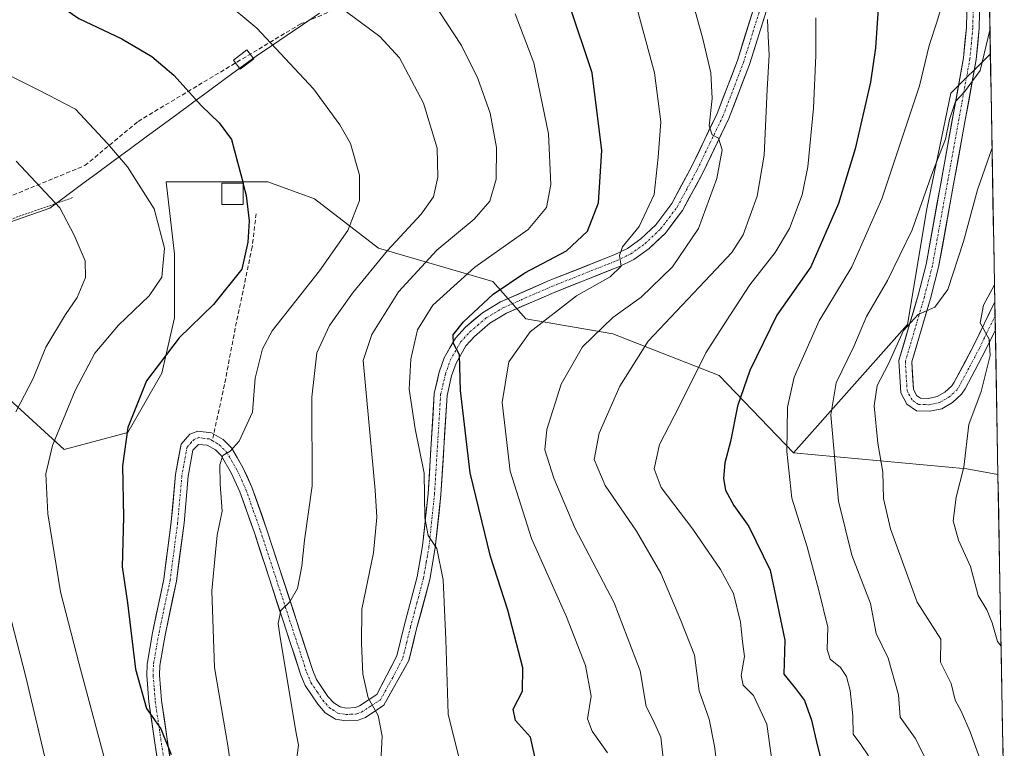
# Model space of a CAD drawing. Units: metres. Extents: x 620483 to 623919, y 4764192 to 4766568.
# Drawn here: x 623662 to 623893, y 4765725 to 4765896 of the extents above; entities that cross this region are included whole.
import ezdxf

# ---------------------------------------------------------------- set-up
doc = ezdxf.new("R2010")
doc.units = ezdxf.units.M
doc.header["$MEASUREMENT"] = 0
for name, pattern in [('TRAZO_Y_PUNTO', [1, 0.5, -0.25, 0, -0.25]), ('TRAZOS', [0.75, 0.5, -0.25]), ('TRAZOSX2', [1.5, 1, -0.5])]:
    doc.linetypes.add(name, pattern=pattern)
for name, color, linetype, lineweight in [('Alambrada', 19, 'TRAZOS', 0), ('Arbolado forestal CxS', 92, 'Continuous', 0), ('Curva de nivel maestra', 36, 'Continuous', 30), ('Curva de nivel normal', 36, 'Continuous', 0), ('Edificación ligera', 1, 'Continuous', 0), ('Edificación ligera Cxs', 1, 'Continuous', 0), ('Municipio', 9, 'Continuous', 13), ('Municipio CxS', 142, 'Continuous', 0), ('Pista', 135, 'Continuous', 13), ('Pista Cxs', 135, 'Continuous', 0), ('Pista eje', 135, 'TRAZO_Y_PUNTO', 0), ('Senda', 19, 'TRAZOSX2', 0)]:
    doc.layers.add(name, color=color, linetype=linetype, lineweight=lineweight)

# ---------------------------------------------------------------- blocks, each defined once
blk = doc.blocks.new('*U151')
at = {"layer": 'Arbolado forestal CxS', "color": 92, "linetype": 'Continuous', "lineweight": 0}
blk.add_polyline3d([(623877.06, 4766568.14, 868.33), (623889.38, 4765888.32, 1037.45), (623880.12, 4765879.06, 1039.58), (623874.47, 4765851.94, 1037.32), (623869.96, 4765824.82, 1034.12), (623843.18, 4765794.76, 1043.17), (623843.18, 4765794.76, 1043.17), (623825.74, 4765812.91, 1051.16), (623800.81, 4765822.68, 1061.35), (623780.42, 4765826.17, 1069.16), (623772.66, 4765834.94, 1073.93), (623745.86, 4765842.77, 1088.43), (623730.87, 4765854.29, 1096.64), (623719.91, 4765858.28, 1098.75), (623696.01, 4765858.28, 1103.58), (623698, 4765841.35, 1103.63), (623698, 4765826.41, 1099.7), (623695.01, 4765813.46, 1097.87), (623687.05, 4765799.52, 1099.18), (623672.11, 4765795.54, 1102.96), (623660.16, 4765806.49, 1108.78)], dxfattribs=at)
blk = doc.blocks.new('*U152')
at = {"layer": 'Arbolado forestal CxS', "color": 92, "linetype": 'Continuous', "lineweight": 0}
blk.add_polyline3d([(623891.16, 4765789.65, 1027.17), (623883.89, 4765790.96, 1028.81), (623843.18, 4765794.76, 1043.17), (623869.96, 4765824.82, 1034.12), (623874.47, 4765851.94, 1037.32), (623880.12, 4765879.06, 1039.58), (623889.38, 4765888.32, 1037.45), (623891.16, 4765789.65, 1027.17)], close=True, dxfattribs=at)
blk = doc.blocks.new('*U155')
at = {"layer": 'Arbolado forestal CxS', "color": 92, "linetype": 'Continuous', "lineweight": 0}
for points in [[(623843.18, 4765794.76, 1043.17), (623883.89, 4765790.96, 1028.81), (623891.16, 4765789.65, 1027.17)], [(623892.39, 4765721.91, 1032.76), (623888.26, 4765715.4, 1035.12), (623865.64, 4765699.16, 1044.61)]]:
    blk.add_polyline3d(points, dxfattribs=at)
blk = doc.blocks.new('*U160')
at = {"layer": 'Arbolado forestal CxS', "color": 92, "linetype": 'Continuous', "lineweight": 0}
for points in [[(623843.18, 4765794.76, 1043.17), (623883.89, 4765790.96, 1028.81), (623891.16, 4765789.65, 1027.17)], [(623892.39, 4765721.91, 1032.76), (623888.26, 4765715.4, 1035.12), (623865.64, 4765699.16, 1044.61)]]:
    blk.add_polyline3d(points, dxfattribs=at)
blk = doc.blocks.new('*U165')
at = {"layer": 'Curva de nivel normal', "color": 36, "linetype": 'Continuous', "lineweight": 0}
blk.add_polyline3d([(623819.26, 4765901.5, 1065), (623821.94, 4765891.85, 1065), (623823.79, 4765883.82, 1065), (623824.12, 4765877.83, 1065), (623823.39, 4765871.41, 1065), (623824.1, 4765869.34, 1065), (623825.58, 4765868.54, 1065), (623826.48, 4765865.79, 1065), (623825.2, 4765859.04, 1065), (623820.93, 4765847.38, 1065), (623814.8, 4765838.39, 1065), (623807.46, 4765831.22, 1065), (623800.8, 4765826.47, 1065), (623793.7, 4765819.56, 1065), (623788.68, 4765810.86, 1065), (623785.37, 4765800.21, 1065), (623784.9, 4765795.42, 1065), (623786.98, 4765788.81, 1065), (623791.89, 4765777.14, 1065), (623801.12, 4765759.56, 1065), (623807.25, 4765743.58, 1065), (623808.64, 4765735.28, 1065), (623810.26, 4765732.05, 1065), (623812.07, 4765728.05, 1065), (623812.69, 4765722.44, 1065)], dxfattribs=at)
blk = doc.blocks.new('*U174')
at = {"layer": 'Curva de nivel normal', "color": 36, "linetype": 'Continuous', "lineweight": 0}
blk.add_polyline3d([(623767.34, 4765712.72, 1080), (623762.17, 4765733.42, 1080), (623761.64, 4765750.97, 1080), (623760.98, 4765764.93, 1080), (623759.51, 4765772.28, 1080), (623757.46, 4765775.38, 1080), (623756.74, 4765779.49, 1080), (623756.59, 4765789.99, 1080), (623754.46, 4765800.39, 1080), (623753.06, 4765809.71, 1080), (623753.44, 4765816.68, 1080), (623755.03, 4765823.57, 1080), (623758.58, 4765829.34, 1080), (623768.42, 4765838.31, 1080), (623780.94, 4765847.1, 1080), (623785.28, 4765852.3, 1080), (623786.24, 4765857.7, 1080), (623785.69, 4765869.58, 1080), (623782.27, 4765886.2, 1080), (623777.89, 4765897.67, 1080)], dxfattribs=at)
blk = doc.blocks.new('*U176')
at = {"layer": 'Curva de nivel normal', "color": 36, "linetype": 'Continuous', "lineweight": 0}
blk.add_polyline3d([(623799.58, 4765724.38, 1070), (623795.98, 4765729.45, 1070), (623794.85, 4765732.39, 1070), (623795.72, 4765737.7, 1070), (623794.41, 4765744.9, 1070), (623789.98, 4765756.28, 1070), (623781.74, 4765774.66, 1070), (623776.7, 4765790.45, 1070), (623774.83, 4765806.58, 1070), (623776.39, 4765816.05, 1070), (623781.46, 4765823.11, 1070), (623792.26, 4765831.59, 1070), (623800.17, 4765835.98, 1070), (623802.78, 4765838.52, 1070), (623802.38, 4765841.05, 1070), (623803.11, 4765843.04, 1070), (623807, 4765847.8, 1070), (623810.48, 4765855.36, 1070), (623811.44, 4765864.07, 1070), (623812.11, 4765872.33, 1070), (623810.58, 4765883.82, 1070), (623806.09, 4765900.56, 1070)], dxfattribs=at)
blk = doc.blocks.new('*U179')
at = {"layer": 'Curva de nivel normal', "color": 36, "linetype": 'Continuous', "lineweight": 0}
blk.add_polyline3d([(623726.58, 4765722.6, 1090), (623727.06, 4765726.22, 1090), (623726.34, 4765729.87, 1090), (623722.74, 4765751.99, 1090), (623722.29, 4765754.68, 1090), (623722.93, 4765757.77, 1090), (623725.03, 4765759.81, 1090), (623726.81, 4765762.9, 1090), (623727.86, 4765768.19, 1090), (623728.52, 4765774.29, 1090), (623730.32, 4765786.97, 1090), (623730.22, 4765807.82, 1090), (623731.42, 4765818.2, 1090), (623734.34, 4765824.6, 1090), (623739.71, 4765832.21, 1090), (623747.92, 4765842.17, 1090), (623755.86, 4765850.7, 1090), (623758.72, 4765854.76, 1090), (623759.8, 4765859.42, 1090), (623759.62, 4765866.21, 1090), (623756.43, 4765876.75, 1090), (623750.79, 4765887.38, 1090), (623746.13, 4765892.37, 1090), (623736.54, 4765899.45, 1090)], dxfattribs=at)
blk = doc.blocks.new('*U181')
at = {"layer": 'Curva de nivel normal', "color": 36, "linetype": 'Continuous', "lineweight": 0}
for points in [[(623658.68, 4765591.3, 1110), (623666.31, 4765600.53, 1110), (623671.05, 4765605.27, 1110), (623674.04, 4765609.73, 1110), (623675.57, 4765614.55, 1110), (623680.5, 4765623, 1110), (623685.06, 4765634.04, 1110), (623687.51, 4765643.41, 1110), (623688.97, 4765652.8, 1110), (623687.59, 4765661.82, 1110), (623680.02, 4765687.57, 1110), (623673.6, 4765705.42, 1110), (623668.54, 4765719.38, 1110), (623663.1, 4765742.22, 1110), (623658.42, 4765760.4, 1110)], [(623660.8, 4765804.38, 1110), (623664.86, 4765812.16, 1110), (623667.83, 4765819.49, 1110), (623672.44, 4765827.19, 1110), (623675.19, 4765831.18, 1110), (623677.14, 4765835.84, 1110), (623677.04, 4765839.75, 1110), (623674.47, 4765845.82, 1110), (623671.08, 4765852.19, 1110), (623660.84, 4765863.16, 1110)]]:
    blk.add_polyline3d(points, dxfattribs=at)
blk = doc.blocks.new('*U184')
at = {"layer": 'Curva de nivel normal', "color": 36, "linetype": 'Continuous', "lineweight": 0}
blk.add_polyline3d([(623891.89, 4765749.39, 1030), (623891.04, 4765750.53, 1030), (623889.83, 4765754.89, 1030), (623888.53, 4765757.91, 1030), (623886.55, 4765761.31, 1030), (623884.76, 4765768.11, 1030), (623881.91, 4765774.29, 1030), (623880.65, 4765778.77, 1030), (623881.36, 4765784.38, 1030), (623883.16, 4765791.38, 1030), (623884.35, 4765801.38, 1030), (623887.2, 4765809.15, 1030), (623889.36, 4765817.56, 1030), (623889.14, 4765821.4, 1030), (623887, 4765825.26, 1030), (623887.77, 4765829.36, 1030), (623890.36, 4765834.15, 1030)], dxfattribs=at)
blk = doc.blocks.new('*U186')
at = {"layer": 'Curva de nivel normal', "color": 36, "linetype": 'Continuous', "lineweight": 0}
blk.add_polyline3d([(623825.7, 4765717.95, 1060), (623824.66, 4765725.99, 1060), (623823.39, 4765732.28, 1060), (623821.06, 4765738.95, 1060), (623819.95, 4765747.3, 1060), (623816.81, 4765755.39, 1060), (623812.05, 4765766.51, 1060), (623806.39, 4765776.36, 1060), (623799.04, 4765787.05, 1060), (623796.41, 4765793.21, 1060), (623797.62, 4765799.37, 1060), (623802.49, 4765810.34, 1060), (623809.13, 4765820.94, 1060), (623823.77, 4765836.37, 1060), (623828.77, 4765841.7, 1060), (623831.39, 4765845.85, 1060), (623834.66, 4765854.95, 1060), (623836.31, 4765864.57, 1060), (623837.02, 4765879.94, 1060), (623837.5, 4765888.01, 1060), (623837.27, 4765892.43, 1060), (623837.08, 4765896.33, 1060)], dxfattribs=at)
blk = doc.blocks.new('*U187')
at = {"layer": 'Curva de nivel normal', "color": 36, "linetype": 'Continuous', "lineweight": 0}
blk.add_polyline3d([(623875.09, 4765721.21, 1040), (623871.75, 4765727.81, 1040), (623868.21, 4765732.79, 1040), (623867.87, 4765737.97, 1040), (623865.4, 4765746.62, 1040), (623862.61, 4765752.38, 1040), (623861.26, 4765759.38, 1040), (623856.91, 4765770.72, 1040), (623853.72, 4765783.42, 1040), (623851.97, 4765803.68, 1040), (623853.2, 4765811.12, 1040), (623857.35, 4765819.71, 1040), (623860.33, 4765826.74, 1040), (623865.25, 4765835.16, 1040), (623871.06, 4765847.07, 1040), (623875.86, 4765860.74, 1040), (623878.85, 4765868.26, 1040), (623879.8, 4765872.91, 1040), (623881.2, 4765877.12, 1040), (623883.3, 4765879.4, 1040), (623886.98, 4765884.37, 1040), (623889.27, 4765893.87, 1040)], dxfattribs=at)
blk = doc.blocks.new('*U188')
at = {"layer": 'Curva de nivel normal', "color": 36, "linetype": 'Continuous', "lineweight": 0}
blk.add_polyline3d([(623682.59, 4765719.25, 1105), (623675.64, 4765745.22, 1105), (623671.21, 4765762.12, 1105), (623668.29, 4765780.45, 1105), (623667.78, 4765789.82, 1105), (623669.35, 4765796.46, 1105), (623674.66, 4765809.36, 1105), (623679.31, 4765818.12, 1105), (623684.88, 4765824.71, 1105), (623692.08, 4765831.52, 1105), (623694.99, 4765835.92, 1105), (623695.68, 4765842.71, 1105), (623693.25, 4765851.99, 1105), (623686.96, 4765861.81, 1105), (623682.29, 4765867.3, 1105), (623674.8, 4765875.31, 1105), (623666.13, 4765879.82, 1105), (623659.46, 4765883.18, 1105)], dxfattribs=at)
blk = doc.blocks.new('*U192')
at = {"layer": 'Curva de nivel normal', "color": 36, "linetype": 'Continuous', "lineweight": 0}
blk.add_polyline3d([(623712.17, 4765714.73, 1095), (623710.53, 4765726.08, 1095), (623707.39, 4765744.38, 1095), (623706.75, 4765762.38, 1095), (623707.61, 4765771.46, 1095), (623708.02, 4765775.47, 1095), (623709.14, 4765781.06, 1095), (623708.68, 4765787.37, 1095), (623708.59, 4765791.94, 1095), (623709.3, 4765794.15, 1095), (623711.05, 4765795.13, 1095), (623713.2, 4765797.48, 1095), (623716.3, 4765804.26, 1095), (623716.94, 4765812.23, 1095), (623718.67, 4765819.11, 1095), (623720.9, 4765823.32, 1095), (623732.01, 4765837.41, 1095), (623738.64, 4765846.89, 1095), (623741.38, 4765853.93, 1095), (623741.38, 4765859.83, 1095), (623739.28, 4765867.26, 1095), (623736.74, 4765871.67, 1095), (623730.59, 4765880.14, 1095), (623717.32, 4765894.29, 1095), (623709.4, 4765900.98, 1095)], dxfattribs=at)
blk = doc.blocks.new('*U198')
at = {"layer": 'Curva de nivel normal', "color": 36, "linetype": 'Continuous', "lineweight": 0}
blk.add_polyline3d([(623839.01, 4765716.47, 1055), (623836.93, 4765731.08, 1055), (623833.81, 4765737.8, 1055), (623831.39, 4765740.29, 1055), (623830.94, 4765742.54, 1055), (623831.74, 4765747, 1055), (623831.21, 4765750.46, 1055), (623830.75, 4765755, 1055), (623829.13, 4765761.73, 1055), (623826.06, 4765767.36, 1055), (623819.6, 4765776.85, 1055), (623812.13, 4765786.6, 1055), (623810.5, 4765791.02, 1055), (623811.76, 4765796.71, 1055), (623816.36, 4765805.64, 1055), (623822.6, 4765818.16, 1055), (623827.4, 4765825.62, 1055), (623832.96, 4765834.12, 1055), (623838.94, 4765841.71, 1055), (623842.27, 4765847.38, 1055), (623845.24, 4765855.24, 1055), (623846.53, 4765861.84, 1055), (623847.88, 4765875.57, 1055), (623848.46, 4765887.89, 1055), (623848.44, 4765896.78, 1055)], dxfattribs=at)
blk = doc.blocks.new('*U203')
at = {"layer": 'Curva de nivel normal', "color": 36, "linetype": 'Continuous', "lineweight": 0}
blk.add_polyline3d([(623860.8, 4765723.71, 1045), (623859.01, 4765726.38, 1045), (623857.18, 4765728.75, 1045), (623857.1, 4765733.1, 1045), (623856.53, 4765739.03, 1045), (623855.62, 4765742.28, 1045), (623854.26, 4765744.38, 1045), (623851.84, 4765746.32, 1045), (623851.08, 4765748.62, 1045), (623851.24, 4765753.83, 1045), (623849.15, 4765762.45, 1045), (623846.42, 4765772.7, 1045), (623842.84, 4765784.11, 1045), (623841.64, 4765795.04, 1045), (623841.76, 4765805.47, 1045), (623843.35, 4765812.47, 1045), (623849.2, 4765825.71, 1045), (623856.91, 4765838.38, 1045), (623863.89, 4765854.31, 1045), (623872.73, 4765880.77, 1045), (623875, 4765890.3, 1045), (623876.85, 4765895.7, 1045), (623879.47, 4765904.71, 1045)], dxfattribs=at)
blk = doc.blocks.new('*U206')
at = {"layer": 'Curva de nivel normal', "color": 36, "linetype": 'Continuous', "lineweight": 0}
blk.add_polyline3d([(623746.34, 4765720.7, 1085), (623746.69, 4765728.27, 1085), (623745.76, 4765733.11, 1085), (623743.43, 4765737.25, 1085), (623742.21, 4765742.81, 1085), (623741.87, 4765750.05, 1085), (623741.92, 4765758.06, 1085), (623744.66, 4765771.26, 1085), (623745.43, 4765779.66, 1085), (623745.04, 4765785.96, 1085), (623742.27, 4765816.38, 1085), (623744.26, 4765822.47, 1085), (623750.57, 4765832.52, 1085), (623759.57, 4765842.3, 1085), (623768.28, 4765849.55, 1085), (623772, 4765853.74, 1085), (623773.45, 4765858.88, 1085), (623773.53, 4765866.37, 1085), (623772.02, 4765874.4, 1085), (623769.15, 4765882.54, 1085), (623765.34, 4765890.25, 1085), (623758.46, 4765900.7, 1085)], dxfattribs=at)
blk = doc.blocks.new('*U215')
at = {"layer": 'Curva de nivel normal', "color": 36, "linetype": 'Continuous', "lineweight": 0}
blk.add_polyline3d([(623892.65, 4765707.26, 1035), (623884.62, 4765729.29, 1035), (623882.56, 4765734.19, 1035), (623881.1, 4765736.71, 1035), (623880.18, 4765740.67, 1035), (623877.71, 4765745.67, 1035), (623877.77, 4765751.02, 1035), (623872.24, 4765759.72, 1035), (623865.94, 4765776.88, 1035), (623864.28, 4765784.06, 1035), (623864.14, 4765790.18, 1035), (623862.99, 4765797.02, 1035), (623862.11, 4765805.8, 1035), (623862.82, 4765810.5, 1035), (623865.38, 4765815.44, 1035), (623868.98, 4765823.46, 1035), (623872.42, 4765827.15, 1035), (623876.38, 4765828.89, 1035), (623879.38, 4765833.03, 1035), (623883.07, 4765844.32, 1035), (623886.34, 4765856.45, 1035), (623889.77, 4765866.27, 1035)], dxfattribs=at)
blk = doc.blocks.new('*U225')
at = {"layer": 'Curva de nivel maestra', "color": 36, "linetype": 'Continuous', "lineweight": 30}
for points in [[(623650.98, 4765916.6, 1100), (623662.92, 4765905.74, 1100), (623668.33, 4765901.63, 1100), (623675.52, 4765896.6, 1100), (623685.66, 4765891.82, 1100), (623692.7, 4765887.71, 1100), (623697.8, 4765883.32, 1100), (623704.35, 4765876.08, 1100), (623708.44, 4765872.13, 1100), (623711.33, 4765868.25, 1100), (623712.78, 4765862.91, 1100), (623714.0718, 4765858, 1100)], [(623714.13, 4765857.7787, 1100), (623714.84, 4765855.08, 1100), (623715.51, 4765849.11, 1100), (623715.16, 4765844.14, 1100), (623713.78, 4765837.83, 1100), (623707.13, 4765829.5, 1100), (623699.06, 4765821.74, 1100), (623691.42, 4765811.66, 1100), (623687.07, 4765800.65, 1100), (623685.78, 4765791.69, 1100), (623686.05, 4765779.64, 1100), (623685.75, 4765768, 1100), (623686.97, 4765759.55, 1100), (623688.81, 4765744.03, 1100), (623691.39, 4765734.82, 1100), (623694.8, 4765730.04, 1100), (623697.24, 4765724.02, 1100)]]:
    blk.add_polyline3d(points, dxfattribs=at)
blk = doc.blocks.new('*U226')
at = {"layer": 'Curva de nivel maestra', "color": 36, "linetype": 'Continuous', "lineweight": 30}
blk.add_polyline3d([(623863.21, 4765901.37, 1050), (623862.43, 4765889.7, 1050), (623861.23, 4765881.7, 1050), (623857.63, 4765866.04, 1050), (623853.79, 4765853.22, 1050), (623847.26, 4765838.38, 1050), (623839.29, 4765827.03, 1050), (623832.99, 4765814.05, 1050), (623830.1, 4765805.71, 1050), (623828.41, 4765797.38, 1050), (623827.13, 4765792.38, 1050), (623826.81, 4765788.69, 1050), (623827.28, 4765785.95, 1050), (623829.23, 4765782.36, 1050), (623832.75, 4765777.5, 1050), (623837.7, 4765767.2, 1050), (623841.18, 4765750.84, 1050), (623840.94, 4765742.87, 1050), (623843.64, 4765739.45, 1050), (623845.8, 4765736.66, 1050), (623847.42, 4765732.07, 1050), (623848.72, 4765726.23, 1050), (623850.17, 4765720.76, 1050)], dxfattribs=at)
blk = doc.blocks.new('*U234')
at = {"layer": 'Curva de nivel maestra', "color": 36, "linetype": 'Continuous', "lineweight": 30}
blk.add_polyline3d([(623782.99, 4765721.41, 1075), (623781.49, 4765728.09, 1075), (623778, 4765731.99, 1075), (623777.42, 4765734.64, 1075), (623779.62, 4765738.87, 1075), (623779.74, 4765744.32, 1075), (623776.16, 4765757.86, 1075), (623772.1, 4765770.45, 1075), (623767.33, 4765790.02, 1075), (623765.11, 4765809.36, 1075), (623764.81, 4765817.74, 1075), (623763.46, 4765820.4, 1075), (623763.38, 4765822.38, 1075), (623765.8, 4765825.44, 1075), (623772.72, 4765831.97, 1075), (623780.17, 4765836.92, 1075), (623789.92, 4765842.08, 1075), (623794.85, 4765846.71, 1075), (623797.49, 4765853.37, 1075), (623798.22, 4765865.66, 1075), (623795.99, 4765883.86, 1075), (623790.55, 4765899.99, 1075)], dxfattribs=at)

msp = doc.modelspace()

# ---------------------------------------------------------------- linework, layer by layer
at = {"layer": 'Alambrada', "color": 19, "linetype": 'TRAZOS', "lineweight": 0}
msp.add_polyline3d([(623191.55, 4766065.35, 1143.28), (623215.98, 4766044.78, 1147.2), (623243.87, 4766020.15, 1148.89), (623266.51, 4766000.89, 1150.44), (623287.35, 4765982.83, 1152.56), (623311.12, 4765961.68, 1154.01), (623331.82, 4765942.64, 1156.67), (623344.78, 4765931.77, 1159.68), (623359.39, 4765918.96, 1161.79), (623378.96, 4765902.97, 1164.76), (623396.89, 4765887.29, 1168.81), (623405.04, 4765880.48, 1169.5), (623421.69, 4765876.16, 1167.82), (623440.48, 4765871.76, 1164.17), (623461.65, 4765865.72, 1162.08), (623483.42, 4765859.79, 1157.84), (623508.56, 4765853.92, 1151.89), (623541.1, 4765845.17, 1144.66), (623558.23, 4765840.69, 1141.56), (623581.69, 4765836.01, 1135.82), (623608.01, 4765833.18, 1128.04), (623629.71, 4765839.4, 1121.58), (623653.78, 4765847.5, 1114.83), (623674.18, 4765854.62, 1108.89)], dxfattribs=at)
at = {"layer": 'Arbolado forestal CxS', "color": 92, "linetype": 'Continuous', "lineweight": 0}
for points in [[(623877.06, 4766568.14, 868.33), (623889.38, 4765888.32, 1037.45)], [(623889.38, 4765888.32, 1037.45), (623880.12, 4765879.06, 1039.58), (623874.47, 4765851.94, 1037.32), (623869.96, 4765824.82, 1034.12), (623843.18, 4765794.76, 1043.17)], [(623889.38, 4765888.32, 1037.45), (623880.12, 4765879.06, 1039.58), (623874.47, 4765851.94, 1037.32), (623869.96, 4765824.82, 1034.12), (623843.18, 4765794.76, 1043.17)], [(623889.38, 4765888.32, 1037.45), (623891.16, 4765789.65, 1027.17)], [(623843.18, 4765794.76, 1043.17), (623825.74, 4765812.91, 1051.16), (623800.81, 4765822.68, 1061.35), (623780.42, 4765826.17, 1069.16), (623772.66, 4765834.94, 1073.93), (623745.86, 4765842.77, 1088.43), (623730.87, 4765854.29, 1096.64), (623719.91, 4765858.28, 1098.75), (623696.01, 4765858.28, 1103.58), (623698, 4765841.35, 1103.63), (623698, 4765826.41, 1099.7), (623695.01, 4765813.46, 1097.87), (623687.05, 4765799.52, 1099.18), (623672.11, 4765795.54, 1102.96), (623660.16, 4765806.49, 1108.78), (623651.42, 4765815.96, 1114.15), (623648.21, 4765819.44, 1115.6), (623628.29, 4765818.44, 1121.66)], [(623843.18, 4765794.76, 1043.17), (623825.74, 4765812.91, 1051.16), (623800.81, 4765822.68, 1061.35), (623780.42, 4765826.17, 1069.16), (623772.66, 4765834.94, 1073.93), (623745.86, 4765842.77, 1088.43), (623730.87, 4765854.29, 1096.64), (623719.91, 4765858.28, 1098.75), (623696.01, 4765858.28, 1103.58), (623698, 4765841.35, 1103.63), (623698, 4765826.41, 1099.7), (623695.01, 4765813.46, 1097.87), (623687.05, 4765799.52, 1099.18), (623672.11, 4765795.54, 1102.96), (623660.16, 4765806.49, 1108.78), (623651.42, 4765815.96, 1114.15), (623648.21, 4765819.44, 1115.6), (623628.29, 4765818.44, 1121.66)], [(623660.16, 4765806.49, 1108.78), (623672.11, 4765795.54, 1102.96), (623687.05, 4765799.52, 1099.18), (623695.01, 4765813.46, 1097.87), (623698, 4765826.41, 1099.7), (623698, 4765841.35, 1103.63), (623696.01, 4765858.28, 1103.58), (623719.91, 4765858.28, 1098.75), (623730.87, 4765854.29, 1096.64), (623745.86, 4765842.77, 1088.43), (623772.66, 4765834.94, 1073.93), (623780.42, 4765826.17, 1069.16), (623800.81, 4765822.68, 1061.35), (623825.74, 4765812.91, 1051.16), (623843.18, 4765794.76, 1043.17), (623883.89, 4765790.96, 1028.81), (623891.16, 4765789.65, 1027.17), (623892.39, 4765721.91, 1032.76)], [(623891.16, 4765789.65, 1027.17), (623892.39, 4765721.91, 1032.76)]]:
    msp.add_polyline3d(points, dxfattribs=at)
at = {"layer": 'Curva de nivel maestra', "color": 36, "linetype": 'Continuous', "lineweight": 30}
msp.add_polyline3d([(623714.07, 4765858, 1100), (623714.13, 4765857.78, 1100)], dxfattribs=at)
at = {"layer": 'Edificación ligera', "color": 1, "linetype": 'Continuous', "lineweight": 0}
for points in [[(623716.57, 4765887.13, 1096.23), (623713.42, 4765884.75, 1097.26), (623711.82, 4765886.86, 1097.38), (623714.96, 4765889.24, 1096.3), (623716.57, 4765887.13, 1096.23)], [(623714.13, 4765852.99, 1100.09), (623709.13, 4765852.99, 1101.03), (623709.13, 4765858, 1100.79), (623714.13, 4765858, 1100.03), (623714.13, 4765852.99, 1100.09)]]:
    msp.add_polyline3d(points, dxfattribs=at)
at = {"layer": 'Edificación ligera Cxs', "color": 1, "linetype": 'Continuous', "lineweight": 0}
for points in [[(623716.57, 4765887.13, 1096.23), (623713.42, 4765884.75, 1097.26), (623711.82, 4765886.86, 1097.38), (623714.96, 4765889.24, 1096.3), (623716.57, 4765887.13, 1096.23)], [(623714.13, 4765852.99, 1100.09), (623709.13, 4765852.99, 1101.03), (623709.13, 4765858, 1100.79), (623714.13, 4765858, 1100.03), (623714.13, 4765852.99, 1100.09)]]:
    msp.add_polyline3d(points, close=True, dxfattribs=at)
at = {"layer": 'Municipio', "color": 9, "linetype": 'Continuous', "lineweight": 13}
msp.add_polyline3d([(623659.33, 4765848.86, 1113.22), (623664.03, 4765850.51, 1111.77), (623668.73, 4765852.15, 1110.42), (623672.45, 4765854.89, 1109.21), (623676.18, 4765857.63, 1108.04), (623679.9, 4765860.37, 1106.76), (623683.62, 4765863.11, 1105.53), (623687.35, 4765865.85, 1104.36), (623691.07, 4765868.59, 1103.1), (623694.79, 4765871.32, 1102.23), (623698.51, 4765874.06, 1101.25), (623702.24, 4765876.8, 1100.05), (623705.96, 4765879.54, 1099.11), (623709.68, 4765882.28, 1098.23), (623713.41, 4765885.02, 1097.23), (623717.13, 4765887.76, 1096.05), (623720.77, 4765890.22, 1095.04), (623724.4, 4765892.68, 1093.97), (623728.04, 4765895.14, 1092.58), (623732.02, 4765897.83, 1091.03)], dxfattribs=at)
msp.add_polyline3d([(623659.33, 4765848.86, 1113.22), (623664.03, 4765850.51, 1111.77), (623668.73, 4765852.15, 1110.42), (623672.45, 4765854.89, 1109.21), (623676.18, 4765857.63, 1108.04), (623679.9, 4765860.37, 1106.76), (623683.62, 4765863.11, 1105.53), (623687.35, 4765865.85, 1104.36), (623691.07, 4765868.59, 1103.1), (623694.79, 4765871.32, 1102.23), (623698.51, 4765874.06, 1101.25), (623702.24, 4765876.8, 1100.05), (623705.96, 4765879.54, 1099.11), (623709.68, 4765882.28, 1098.23), (623713.41, 4765885.02, 1097.23), (623717.13, 4765887.76, 1096.05), (623720.77, 4765890.22, 1095.04), (623724.4, 4765892.68, 1093.97), (623728.04, 4765895.14, 1092.58), (623732.02, 4765897.83, 1091.03)], dxfattribs=at)
at = {"layer": 'Municipio CxS', "color": 142, "linetype": 'Continuous', "lineweight": 0}
for points in [[(623659.33, 4765848.86, 1113.22), (623664.03, 4765850.51, 1111.77), (623668.73, 4765852.15, 1110.42), (623672.45, 4765854.89, 1109.21), (623676.18, 4765857.63, 1108.04), (623679.9, 4765860.37, 1106.76), (623683.62, 4765863.11, 1105.53), (623687.35, 4765865.85, 1104.36), (623691.07, 4765868.59, 1103.1), (623694.79, 4765871.32, 1102.23), (623698.51, 4765874.06, 1101.25), (623702.24, 4765876.8, 1100.05), (623705.96, 4765879.54, 1099.11), (623709.68, 4765882.28, 1098.23), (623713.41, 4765885.02, 1097.23), (623717.13, 4765887.76, 1096.05), (623720.77, 4765890.22, 1095.04), (623724.4, 4765892.68, 1093.97), (623728.04, 4765895.14, 1092.58), (623732.02, 4765897.83, 1091.03)], [(623732.02, 4765897.83, 1091.03), (623728.04, 4765895.14, 1092.58), (623724.4, 4765892.68, 1093.97), (623720.77, 4765890.22, 1095.04), (623717.13, 4765887.76, 1096.05), (623713.41, 4765885.02, 1097.23), (623709.68, 4765882.28, 1098.23), (623705.96, 4765879.54, 1099.11), (623702.24, 4765876.8, 1100.05), (623698.51, 4765874.06, 1101.25), (623694.79, 4765871.32, 1102.23), (623691.07, 4765868.59, 1103.1), (623687.35, 4765865.85, 1104.36), (623683.62, 4765863.11, 1105.53), (623679.9, 4765860.37, 1106.76), (623676.18, 4765857.63, 1108.04), (623672.45, 4765854.89, 1109.21), (623668.73, 4765852.15, 1110.42), (623664.03, 4765850.51, 1111.77), (623659.33, 4765848.86, 1113.22)], [(623889.18, 4765899.24, 1040.79), (623889.27, 4765894.24, 1040), (623889.36, 4765889.25, 1039.28), (623889.45, 4765884.25, 1038.47), (623889.54, 4765879.25, 1037.93), (623889.63, 4765874.25, 1036.55), (623889.72, 4765869.25, 1035.35), (623889.81, 4765864.25, 1034.22), (623889.9, 4765859.25, 1033.41), (623889.99, 4765854.25, 1032.61), (623890.08, 4765849.25, 1032.04), (623890.17, 4765844.26, 1031.73), (623890.26, 4765839.26, 1031.31), (623890.35, 4765834.26, 1030.37), (623890.45, 4765829.26, 1029.7), (623890.54, 4765824.26, 1029.68), (623890.63, 4765819.26, 1029.77), (623890.72, 4765814.26, 1029.25), (623890.81, 4765809.26, 1029.03), (623890.9, 4765804.26, 1028.47), (623890.99, 4765799.27, 1028.09), (623891.08, 4765794.27, 1027.94), (623891.17, 4765789.27, 1027.64), (623891.26, 4765784.27, 1027.71), (623891.35, 4765779.27, 1027.79), (623891.44, 4765774.27, 1027.75), (623891.53, 4765769.27, 1028.13), (623891.62, 4765764.27, 1027.71), (623891.71, 4765759.27, 1028.73), (623891.8, 4765754.28, 1029.02), (623891.89, 4765749.28, 1029.73), (623891.98, 4765744.28, 1030.85), (623892.08, 4765739.28, 1030.79), (623892.17, 4765734.28, 1031.52), (623892.26, 4765729.28, 1032.24), (623892.35, 4765724.28, 1032.78)]]:
    msp.add_polyline3d(points, dxfattribs=at)
at = {"layer": 'Pista', "color": 135, "linetype": 'Continuous', "lineweight": 13}
for points in [[(623883.99, 4765904.99), (623883.76, 4765894.46), (623883.09, 4765887.39), (623874.31, 4765838.89), (623872.46, 4765831.75), (623867.93, 4765816.4), (623868.38, 4765808.85), (623869.77, 4765806.15), (623872.04, 4765804.6), (623875.18, 4765804.51), (623877.98, 4765805.09), (623880.53, 4765806.54), (623882.63, 4765808.48), (623883.48, 4765809.73), (623888.15, 4765818.64), (623890.55, 4765823.55)], [(623890.43, 4765830.15), (623885.48, 4765819.99), (623880.91, 4765811.28), (623880.34, 4765810.45), (623878.74, 4765808.97), (623876.91, 4765807.93), (623874.91, 4765807.52), (623873.01, 4765807.57), (623872.09, 4765808.2), (623871.34, 4765809.66), (623870.96, 4765816.05), (623875.35, 4765830.95), (623877.24, 4765838.25), (623886.06, 4765886.98), (623886.76, 4765894.29), (623886.99, 4765904.97)], [(623700.24, 4765700.34), (623694.98, 4765736.65), (623694.49, 4765742.6), (623694.54, 4765744.88), (623695.77, 4765752), (623698.45, 4765764.64), (623700.22, 4765778.22), (623701.22, 4765789.26), (623702.33, 4765795.4), (623703.62, 4765796.68), (623705.68, 4765796.54), (623707.58, 4765795.45), (623708.95, 4765794.08), (623711.36, 4765789.93), (623713.34, 4765785.58), (623716.75, 4765775.96), (623727.63, 4765742.62), (623728.66, 4765740.14), (623731.59, 4765735.78), (623733.37, 4765733.79), (623735.74, 4765732.28), (623738.18, 4765731.87), (623741.07, 4765732.03), (623742.77, 4765732.71), (623747.12, 4765735.58), (623752.95, 4765746.01), (623754.79, 4765753.45), (623757.87, 4765765), (623759.17, 4765772.48), (623760.48, 4765784.86), (623761.92, 4765808.19), (623763, 4765812.83), (623764.03, 4765815.8), (623766.34, 4765819.85), (623768.34, 4765822.04), (623771.99, 4765825.16), (623775.85, 4765827.47), (623787.05, 4765832.36), (623802.38, 4765838.44), (623805.78, 4765840.07), (623809.31, 4765842.63), (623813.15, 4765846.23), (623817.16, 4765851.56), (623821.94, 4765860.42), (623828.03, 4765873.13), (623832.89, 4765885.78), (623837.3, 4765899.98)], [(623834.42, 4765900.82), (623830.06, 4765886.76), (623825.28, 4765874.32), (623819.26, 4765861.78), (623814.63, 4765853.18), (623810.91, 4765848.24), (623807.4, 4765844.95), (623804.24, 4765842.66), (623801.17, 4765841.19), (623785.89, 4765835.13), (623774.48, 4765830.15), (623770.23, 4765827.61), (623766.25, 4765824.2), (623763.9, 4765821.62), (623761.29, 4765817.05), (623760.11, 4765813.66), (623758.94, 4765808.63), (623757.49, 4765785.12), (623756.2, 4765772.9), (623754.93, 4765765.64), (623751.89, 4765754.2), (623750.13, 4765747.1), (623745.46, 4765738.08), (623741.37, 4765735.38), (623740.42, 4765734.99), (623738.34, 4765734.89), (623736.83, 4765735.14), (623735.33, 4765736.1), (623733.96, 4765737.62), (623731.32, 4765741.57), (623730.44, 4765743.66), (623719.59, 4765776.92), (623716.13, 4765786.71), (623714.03, 4765791.31), (623711.35, 4765795.92), (623709.42, 4765797.85), (623707.18, 4765799.14)], [(623890.43, 4765830.15), (623890.49, 4765826.85)], [(623890.49, 4765826.85), (623890.55, 4765823.55)], [(623707.18, 4765799.14), (623706.66, 4765799.44), (623703.5, 4765799.84), (623701.61, 4765799.11), (623699.53, 4765796.76), (623698.25, 4765789.66), (623697.24, 4765778.55), (623695.49, 4765765.14), (623692.82, 4765752.56), (623691.54, 4765745.17), (623691.48, 4765742.51), (623692, 4765736.31), (623697.26, 4765699.98)]]:
    msp.add_lwpolyline(points, dxfattribs=at)
at = {"layer": 'Pista Cxs', "color": 135, "linetype": 'Continuous', "lineweight": 0}
for points in [[(623693.97, 4765722.69, 1100.83), (623693.32, 4765727.23, 1100.53), (623692.66, 4765731.77, 1100.06), (623692, 4765736.31, 1099.69), (623691.74, 4765739.41, 1099.44), (623691.48, 4765742.51, 1099.22), (623691.54, 4765745.17, 1098.97), (623692.18, 4765748.87, 1098.57), (623692.82, 4765752.56, 1098.38), (623693.71, 4765756.75, 1098.02), (623694.6, 4765760.95, 1097.84), (623695.49, 4765765.14, 1097.51), (623696.07, 4765769.61, 1097.11), (623696.66, 4765774.08, 1097.06), (623697.24, 4765778.55, 1096.85), (623697.58, 4765782.25, 1096.83), (623697.91, 4765785.96, 1096.73), (623698.25, 4765789.66, 1096.59), (623698.89, 4765793.21, 1096.41), (623699.53, 4765796.76, 1096.26), (623701.61, 4765799.11, 1095.98), (623703.5, 4765799.84, 1095.79), (623706.66, 4765799.44, 1095.5), (623709.42, 4765797.85, 1095.29), (623711.35, 4765795.92, 1095.05), (623712.69, 4765793.62, 1094.65), (623714.03, 4765791.31, 1094.25), (623715.08, 4765789.01, 1093.95), (623716.13, 4765786.71, 1093.67), (623717.28, 4765783.45, 1093.22), (623718.44, 4765780.18, 1092.64), (623719.59, 4765776.92, 1092.09), (623721.14, 4765772.17, 1091.57), (623722.69, 4765767.42, 1090.99), (623724.24, 4765762.67, 1090.27), (623725.79, 4765757.91, 1089.69), (623727.34, 4765753.16, 1088.89), (623728.89, 4765748.41, 1088.35), (623730.44, 4765743.66, 1087.9), (623731.32, 4765741.57, 1087.59), (623733.96, 4765737.62, 1086.68), (623735.33, 4765736.1, 1086.41), (623736.83, 4765735.14, 1086.13), (623738.34, 4765734.89, 1085.86), (623740.42, 4765734.99, 1085.49), (623741.37, 4765735.38, 1085.29), (623745.46, 4765738.08, 1084.5), (623747.02, 4765741.09, 1084.01), (623748.57, 4765744.09, 1083.59), (623750.13, 4765747.1, 1083.09), (623751.01, 4765750.65, 1082.66), (623751.89, 4765754.2, 1082.26), (623752.9, 4765758.01, 1081.95), (623753.92, 4765761.83, 1081.76), (623754.93, 4765765.64, 1081.3), (623755.57, 4765769.27, 1080.82), (623756.2, 4765772.9, 1080.27), (623756.63, 4765776.97, 1079.65), (623757.06, 4765781.05, 1079.59), (623757.49, 4765785.12, 1079.75), (623757.78, 4765789.82, 1079.75), (623758.07, 4765794.52, 1079.23), (623758.36, 4765799.23, 1078.38), (623758.65, 4765803.93, 1077.53), (623758.94, 4765808.63, 1077.12), (623759.53, 4765811.15, 1076.74), (623760.11, 4765813.66, 1076.33), (623761.29, 4765817.05, 1075.51), (623762.6, 4765819.34, 1075.24), (623763.9, 4765821.62, 1075.21), (623766.25, 4765824.2, 1074.7), (623768.24, 4765825.91, 1074.46), (623770.23, 4765827.61, 1074.05), (623774.48, 4765830.15, 1073.72), (623778.28, 4765831.81, 1072.99), (623782.09, 4765833.47, 1072.22), (623785.89, 4765835.13, 1072.56), (623789.71, 4765836.65, 1071.92), (623793.53, 4765838.16, 1071.18), (623797.35, 4765839.68, 1071.08), (623801.17, 4765841.19, 1070.36), (623804.24, 4765842.66, 1069.75), (623807.4, 4765844.95, 1069.58), (623810.91, 4765848.24, 1068.78), (623812.77, 4765850.71, 1068.51), (623814.63, 4765853.18, 1068.11), (623816.95, 4765857.48, 1067.33), (623819.26, 4765861.78, 1066.81), (623821.27, 4765865.96, 1065.73), (623823.27, 4765870.14, 1065.23), (623825.28, 4765874.32, 1064.58), (623826.87, 4765878.47, 1063.7), (623828.47, 4765882.61, 1062.95), (623830.06, 4765886.76, 1062.28), (623831.51, 4765891.45, 1061.08), (623832.97, 4765896.13, 1060.34), (623834.42, 4765900.82, 1059.79)], [(623837.3, 4765899.98, 1059.31), (623835.83, 4765895.25, 1060.22), (623834.36, 4765890.51, 1060.98), (623832.89, 4765885.78, 1061.62), (623831.27, 4765881.56, 1062.55), (623829.65, 4765877.35, 1063.21), (623828.03, 4765873.13, 1063.78), (623826, 4765868.89, 1064.87), (623823.97, 4765864.66, 1065.29), (623821.94, 4765860.42, 1066.21), (623820.35, 4765857.47, 1066.69), (623818.75, 4765854.51, 1066.75), (623817.16, 4765851.56, 1067.26), (623815.16, 4765848.9, 1067.9), (623813.15, 4765846.23, 1068.29), (623811.23, 4765844.43, 1068.94), (623809.31, 4765842.63, 1069), (623805.78, 4765840.07, 1069.1), (623802.38, 4765838.44, 1069.88), (623798.55, 4765836.92, 1070.09), (623794.72, 4765835.4, 1070.6), (623790.88, 4765833.88, 1070.98), (623787.05, 4765832.36, 1071.54), (623783.32, 4765830.73, 1071.93), (623779.58, 4765829.1, 1072.6), (623775.85, 4765827.47, 1072.91), (623771.99, 4765825.16, 1073.49), (623768.34, 4765822.04, 1074.04), (623766.34, 4765819.85, 1074.59), (623764.03, 4765815.8, 1074.82), (623763, 4765812.83, 1075.16), (623761.92, 4765808.19, 1075.9), (623761.63, 4765803.52, 1076.57), (623761.34, 4765798.86, 1077.29), (623761.06, 4765794.19, 1077.95), (623760.77, 4765789.53, 1078.5), (623760.48, 4765784.86, 1078.95), (623760.04, 4765780.73, 1079.22), (623759.61, 4765776.61, 1079.49), (623759.17, 4765772.48, 1079.86), (623758.52, 4765768.74, 1080.13), (623757.87, 4765765, 1080.58), (623756.84, 4765761.15, 1081.19), (623755.82, 4765757.3, 1081.73), (623754.79, 4765753.45, 1082.11), (623753.87, 4765749.73, 1082.39), (623752.95, 4765746.01, 1082.85), (623751.01, 4765742.53, 1083.55), (623749.06, 4765739.06, 1084.01), (623747.12, 4765735.58, 1084.51), (623744.95, 4765734.15, 1084.92), (623742.77, 4765732.71, 1085.29), (623741.07, 4765732.03, 1085.53), (623738.18, 4765731.87, 1085.87), (623735.74, 4765732.28, 1086.25), (623733.37, 4765733.79, 1086.68), (623731.59, 4765735.78, 1087.04), (623730.13, 4765737.96, 1087.61), (623728.66, 4765740.14, 1088.06), (623727.63, 4765742.62, 1088.15), (623726.27, 4765746.79, 1088.48), (623724.91, 4765750.96, 1089.37), (623723.55, 4765755.12, 1089.91), (623722.19, 4765759.29, 1090.05), (623720.83, 4765763.46, 1090.71), (623719.47, 4765767.63, 1091.55), (623718.11, 4765771.79, 1091.89), (623716.75, 4765775.96, 1092.44), (623715.61, 4765779.17, 1093.21), (623714.48, 4765782.37, 1093.68), (623713.34, 4765785.58, 1094.03), (623711.36, 4765789.93, 1094.59), (623708.95, 4765794.08, 1095.07), (623707.58, 4765795.45, 1095.24), (623705.68, 4765796.54, 1095.47), (623703.62, 4765796.68, 1095.72), (623702.33, 4765795.4, 1095.85), (623701.78, 4765792.33, 1095.98), (623701.22, 4765789.26, 1096.24), (623700.89, 4765785.58, 1096.51), (623700.55, 4765781.9, 1096.69), (623700.22, 4765778.22, 1096.78), (623699.63, 4765773.69, 1096.81), (623699.04, 4765769.17, 1096.8), (623698.45, 4765764.64, 1096.96), (623697.56, 4765760.43, 1097.35), (623696.66, 4765756.21, 1097.68), (623695.77, 4765752, 1097.89), (623695.16, 4765748.44, 1098.17), (623694.54, 4765744.88, 1098.74), (623694.49, 4765742.6, 1098.96), (623694.74, 4765739.63, 1098.99), (623694.98, 4765736.65, 1099.1), (623695.64, 4765732.11, 1099.38), (623696.3, 4765727.57, 1099.91), (623696.95, 4765723.03, 1100.2)], [(623886.84, 4765897.85, 1041.63), (623886.76, 4765894.29, 1041.1), (623886.41, 4765890.64, 1040.69), (623886.06, 4765886.98, 1040.3), (623885.18, 4765882.11, 1039.95), (623884.3, 4765877.23, 1039.42), (623883.41, 4765872.36, 1038.66), (623882.53, 4765867.49, 1038.32), (623881.65, 4765862.62, 1038.13), (623880.77, 4765857.74, 1037.7), (623879.89, 4765852.87, 1037.09), (623879, 4765848, 1036.61), (623878.12, 4765843.12, 1036.21), (623877.24, 4765838.25, 1035.91), (623876.3, 4765834.6, 1035.71), (623875.35, 4765830.95, 1035.27), (623874.25, 4765827.23, 1034.82), (623873.16, 4765823.5, 1034.32), (623872.06, 4765819.78, 1033.9), (623870.96, 4765816.05, 1033.39), (623871.15, 4765812.86, 1032.75), (623871.34, 4765809.66, 1032.28), (623872.09, 4765808.2, 1032), (623873.01, 4765807.57, 1031.84), (623874.91, 4765807.52, 1031.61), (623876.91, 4765807.93, 1031.4), (623878.74, 4765808.97, 1031.28), (623880.34, 4765810.45, 1031.12), (623880.91, 4765811.28, 1031.03), (623883.2, 4765815.64, 1030.66), (623885.48, 4765819.99, 1030.41), (623887.13, 4765823.38, 1029.94), (623888.78, 4765826.76, 1030.01), (623890.43, 4765830.15, 1029.81), (623890.43, 4765830.15, 1029.81), (623890.55, 4765823.55, 1029.7), (623889.35, 4765821.1, 1029.86), (623888.15, 4765818.64, 1030.11), (623886.59, 4765815.67, 1030.47), (623885.04, 4765812.7, 1030.66), (623883.48, 4765809.73, 1030.78), (623882.63, 4765808.48, 1030.92), (623880.53, 4765806.54, 1031.05), (623877.98, 4765805.09, 1031.23), (623875.18, 4765804.51, 1031.47), (623872.04, 4765804.6, 1031.72), (623869.77, 4765806.15, 1031.89), (623868.38, 4765808.85, 1032.15), (623868.16, 4765812.63, 1032.74), (623867.93, 4765816.4, 1033.94), (623869.06, 4765820.24, 1034.8), (623870.2, 4765824.08, 1035.1), (623871.33, 4765827.91, 1035.2), (623872.46, 4765831.75, 1035.5), (623873.39, 4765835.32, 1036.06), (623874.31, 4765838.89, 1036.63), (623875.19, 4765843.74, 1037.24), (623876.07, 4765848.59, 1037.36), (623876.94, 4765853.44, 1037.87), (623877.82, 4765858.29, 1038.76), (623878.7, 4765863.14, 1039.31), (623879.58, 4765867.99, 1039.6), (623880.46, 4765872.84, 1039.82), (623881.33, 4765877.69, 1039.93), (623882.21, 4765882.54, 1040.31), (623883.09, 4765887.39, 1040.74), (623883.43, 4765890.93, 1041.02), (623883.76, 4765894.46, 1041.49), (623883.84, 4765897.97, 1042.45)]]:
    msp.add_polyline3d(points, dxfattribs=at)
at = {"layer": 'Pista eje', "color": 135, "linetype": 'TRAZO_Y_PUNTO', "lineweight": 0}
for points in [[(623885.49, 4765904.98), (623885.26, 4765894.38), (623884.93, 4765890.84), (623884.58, 4765887.19), (623875.78, 4765838.57), (623873.91, 4765831.35), (623871.71, 4765823.9), (623869.44, 4765816.22), (623869.86, 4765809.26), (623870.24, 4765808.53), (623871.16, 4765807.02), (623872.53, 4765806.09), (623874.1, 4765806.04), (623875.05, 4765806.02), (623876.05, 4765806.22), (623877.45, 4765806.51), (623879.64, 4765807.76), (623881.49, 4765809.47), (623882.05, 4765810.3), (623884.53, 4765814.96), (623886.82, 4765819.32), (623888.02, 4765821.77), (623890.49, 4765826.85)], [(623706.85, 4765797.6), (623708.5, 4765796.65), (623710.15, 4765795), (623712.69, 4765790.62), (623713.75, 4765788.32), (623714.74, 4765786.15), (623716.47, 4765781.25), (623718.17, 4765776.44), (623729.04, 4765743.14), (623729.48, 4765742.1), (623729.99, 4765740.86), (623731.46, 4765738.68), (623732.78, 4765736.7), (623733.46, 4765735.94), (623734.35, 4765734.95), (623735.1, 4765734.47), (623736.29, 4765733.71), (623738.26, 4765733.38), (623739.3, 4765733.43), (623740.75, 4765733.51), (623741.83, 4765733.95), (623744.24, 4765735.48), (623746.29, 4765736.83), (623749.21, 4765742.05), (623751.54, 4765746.56), (623752.46, 4765750.28), (623753.34, 4765753.83), (623754.86, 4765759.55), (623756.4, 4765765.32), (623757.05, 4765769.06), (623757.69, 4765772.69), (623758.98, 4765784.99), (623760.43, 4765808.41), (623761.56, 4765813.25), (623762.66, 4765816.43), (623765.12, 4765820.74), (623767.3, 4765823.12), (623769.12, 4765824.68), (623771.11, 4765826.38), (623775.17, 4765828.81), (623786.47, 4765833.75), (623801.78, 4765839.82), (623805.01, 4765841.37), (623808.35, 4765843.79), (623812.03, 4765847.24), (623815.9, 4765852.37), (623818.29, 4765856.8), (623820.6, 4765861.1), (623823.61, 4765867.37), (623826.66, 4765873.73), (623831.48, 4765886.27), (623833.68, 4765893.37), (623835.86, 4765900.4)], [(623706.85, 4765797.6), (623706.17, 4765797.99), (623703.69, 4765798.31), (623702.62, 4765797.89), (623701.97, 4765797.26), (623700.93, 4765796.08), (623699.74, 4765789.46), (623698.73, 4765778.39), (623696.97, 4765764.89), (623694.3, 4765752.28), (623693.04, 4765745.03), (623692.98, 4765742.56), (623693.25, 4765739.46), (623693.49, 4765736.48), (623698.75, 4765700.16)]]:
    msp.add_lwpolyline(points, dxfattribs=at)
at = {"layer": 'Senda', "color": 19, "linetype": 'TRAZOSX2', "lineweight": 0}
for points in [[(623648.99, 4765850.61), (623676.98, 4765862.12), (623689.47, 4765872.48), (623727.47, 4765895.25), (623753.59, 4765906.28), (623769.18, 4765916.29), (623788.19, 4765929.46), (623794.81, 4765934.13), (623811.1, 4765947.98), (623827.95, 4765967.17), (623845.09, 4765988.25), (623860.07, 4766001.78), (623879.35, 4766020.13), (623886.86, 4766026.89)], [(623717.13, 4765850.82), (623716.21, 4765843.01), (623712.24, 4765823.96), (623709.72, 4765810.73), (623707.18, 4765799.14)], [(623707.18, 4765799.14), (623706.85, 4765797.6)]]:
    msp.add_lwpolyline(points, dxfattribs=at)

# ---------------------------------------------------------------- block references
at = {"layer": 'Arbolado forestal CxS', "color": 92, "linetype": 'Continuous', "lineweight": 0}
for name in ['*U151', '*U152', '*U155', '*U160']:
    msp.add_blockref(name, (0, 0), dxfattribs=at)
at = {"layer": 'Curva de nivel maestra', "color": 36, "linetype": 'Continuous', "lineweight": 30}
for name in ['*U226', '*U234', '*U225']:
    msp.add_blockref(name, (0, 0), dxfattribs=at)
at = {"layer": 'Curva de nivel normal', "color": 36, "linetype": 'Continuous', "lineweight": 0}
for name in ['*U184', '*U215', '*U187', '*U203', '*U198', '*U186', '*U165', '*U176', '*U174', '*U206', '*U179', '*U192', '*U188', '*U181']:
    msp.add_blockref(name, (0, 0), dxfattribs=at)

doc.saveas('drawing.dxf')
